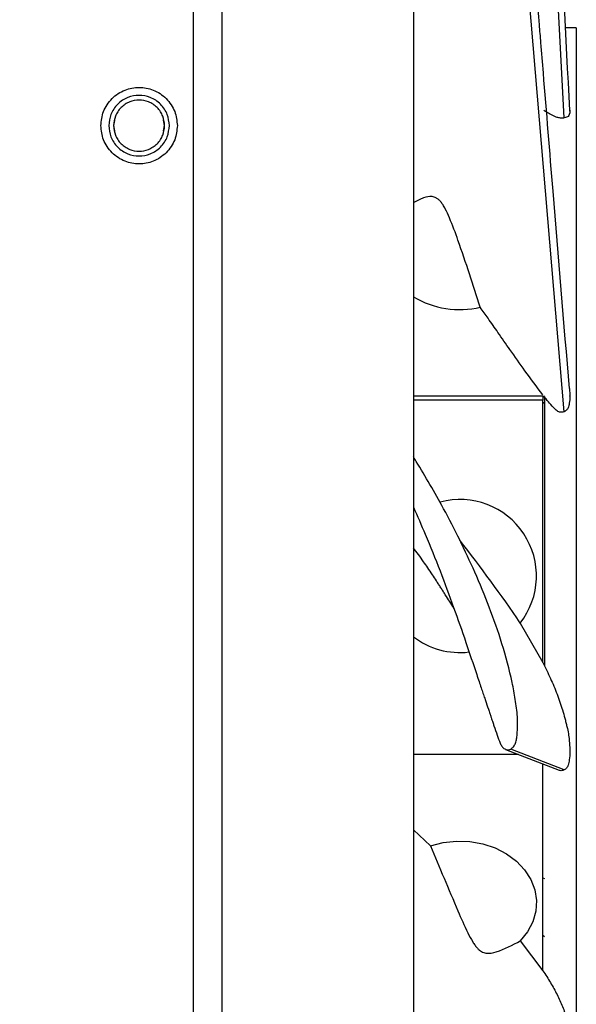
# Model space of a CAD drawing. Units: inches. Extents: x 0.3 to 16.7, y 0.2 to 10.7.
# Drawn here: x 4.9 to 5.1, y 6.3 to 6.6 of the extents above; entities that cross this region are included whole.
import ezdxf

# ---------------------------------------------------------------- set-up
doc = ezdxf.new("R2010")
doc.units = ezdxf.units.IN
doc.header["$MEASUREMENT"] = 0
doc.layers.add('FORMAT', color=7, linetype='Continuous')
doc.dimstyles.new('SLDDIMSTYLE3', dxfattribs={"dimtxt": 0.18, "dimasz": 0.04, "dimexe": 0, "dimexo": 0.0625, "dimgap": 0, "dimtad": 0, "dimtih": 1, "dimtoh": 1, "dimdec": 0, "dimrnd": 1e-09, "dimzin": 0, "dimdsep": 46, "dimtxsty": 'Standard', "dimblk1": 'DOT', "dimblk2": 'DOT', "dimsah": 1, "dimcen": 0.09, "dimadec": 0, "dimazin": 0, "dimtfac": 0.04, "dimtdec": 0, "dimtofl": 0, "dimtmove": 0, "dimatfit": 3, "dimldrblk": 'DOT', "dimfxl": 1, "dimfrac": 2, "dimtolj": 1, "dimtzin": 0, "dimarcsym": 0})

# ---------------------------------------------------------------- blocks, each defined once
blk = doc.blocks.new('_Dot')
at = {"color": 0, "linetype": 'ByBlock', "lineweight": -2}
blk.add_line((-0.5, 0), (-1, 0), dxfattribs=at)
at = {"color": 0, "linetype": 'ByBlock', "const_width": 0.5}
blk.add_lwpolyline([(-0.25, 0, 1), (0.25, 0, 1)], format="xyb", close=True, dxfattribs=at)

msp = doc.modelspace()

# ---------------------------------------------------------------- linework, layer by layer
at = {"color": 7, "linetype": 'Continuous', "lineweight": 25}
for p, q in [((4.9279583057, 7.0153650523), (4.9279583057, 5.8240370309)), ((5.0034176295, 7.0110125574), (5.0034176295, 6.4445208616)), ((4.9378007639, 5.8318969046), (4.9378007639, 7.008825359)), ((5.0551817605, 6.6057326526), (5.0460293447, 6.77616426)), ((5.0551817605, 6.5049431799), (5.0368148734, 6.7213816988)), ((5.0593011558, 6.6366681411), (5.0555915098, 6.6366681411)), ((5.0570852762, 6.6083513719), (5.0571050923, 6.6079794296)), ((4.9009596961, 6.6048861675), (4.9006179993, 6.603094769)), ((4.9181157172, 6.603094769), (4.9177672412, 6.6049216279)), ((4.9006179993, 6.603094769), (4.9009659538, 6.6012702567)), ((4.917769979, 6.6012822506), (4.9181157172, 6.603094769)), ((5.0034176295, 6.5103620921), (5.0478182663, 6.5103620921)), ((5.0478182663, 6.5103620921), (5.0478182663, 6.508938073)), ((5.0483650333, 6.5102103427), (5.0483650333, 6.4485665985)), ((5.0570852762, 6.5103620921), (5.0571050923, 6.510129514)), ((5.0478180055, 6.5079265409), (5.0483650333, 6.5081914505)), ((5.020954067, 6.4574353316), (5.0212359245, 6.4569529668)), ((5.0483650333, 6.4485665985), (5.0483650333, 6.4176989018)), ((5.0034176295, 6.4445208616), (5.0034176295, 5.8780291657)), ((5.0400975614, 6.4324467492), (5.0478182663, 6.4188556647)), ((5.0551817605, 6.382046407), (5.0368148734, 6.3891760194)), ((5.0394929106, 6.3873505946), (5.0034176295, 6.3873505946)), ((5.0570852762, 6.3881952545), (5.0571050923, 6.3881921256)), ((5.0034176295, 6.3614582952), (5.009297135, 6.3560405563)), ((5.0478211344, 6.3450303842), (5.0483650333, 6.3448027602)), ((5.0483650333, 6.3248121289), (5.047817484, 6.3252190101)), ((5.0400975614, 6.3233885009), (5.0478182663, 6.3131553273))]:
    msp.add_line(p, q, dxfattribs=at)
at = {"color": 8, "linetype": 'Continuous', "lineweight": 25}
msp.add_line((5.0593011558, 6.6366681411), (5.0593011558, 6.2604651863), dxfattribs=at)
at = {"color": 7, "linetype": 'Continuous', "lineweight": 25, "flags": 128}
for points in [[(5.0350599781, 6.3890867168), (5.0430398563, 6.3859615143), (5.053374848, 6.3819037834)], [(5.009297135, 6.3560405563), (5.0136727052, 6.3571627715), (5.0182231, 6.3576510029), (5.0228088248, 6.3574902581), (5.0272898634, 6.3566853607), (5.0315291981, 6.3552612112), (5.0353969816, 6.3532612225), (5.0387750996, 6.3507464071), (5.0415601697, 6.3477939434), (5.0436670609, 6.3444940467), (5.0450312407, 6.3409474921), (5.045610991, 6.3372628769), (5.0453885817, 6.3335529701), (5.0443709224, 6.3299310623), (5.0425890407, 6.3265079671), (5.0400975614, 6.3233885009)]]:
    msp.add_lwpolyline(points, dxfattribs=at)
at = {"color": 7, "linetype": 'Continuous', "lineweight": 25}
for centre, radius, start, end in [((5.0193527865, 6.570938297), 0.030977357771905, 239.0417698109, 283.1213807807), ((5.0193842941, 6.4485666301), 0.0262467191600636, 322.1084944641, 104.8721814999), ((4.6001528516, 6.132820477), 0.5322849336504551, 34.2569917883, 38.0389756581), ((5.0193842941, 6.4485666301), 0.0262467191601723, 232.5310500567, 276.7365318529)]:
    msp.add_arc(centre, radius, start, end, dxfattribs=at)
for points, knots in [([(5.057089187308303, 6.608335336570049), (5.055742517550208, 6.633796259871714), (5.053573424949384, 6.674806388755819), (5.0506777744298, 6.729712816754486), (5.049134254535205, 6.759168299196102), (5.04840714241884, 6.773044011619158)], [0, 0, 0, 0, 0.4641189178646964, 0.7475603462478227, 1, 1, 1, 1]), ([(5.056939393483177, 6.512940005992455), (5.055070220964732, 6.535475227355945), (5.052081114485502, 6.571512658638343), (5.048833353844164, 6.611126528342888), (5.047276817719934, 6.630153810710325), (5.046537225559132, 6.639197794763996), (5.043823974808021, 6.672292399534211), (5.041310208002042, 6.703279166824156), (5.039082248659327, 6.730742835100773)], [0, 0, 0, 0, 0.3126409219684033, 0.4999629495433514, 0.5476054946647104, 0.5756358397811236, 0.6238847242216986, 1, 1, 1, 1]), ([(4.896243472078397, 6.603094768961385), (4.896418775593229, 6.604745542588249), (4.896688446109179, 6.607284938196468), (4.898324973118113, 6.610341137943531), (4.900018653431971, 6.612440667484726), (4.902121055791404, 6.614145375561995), (4.905176395424232, 6.61573055829774), (4.90936682306967, 6.616534987146138), (4.913557277798361, 6.615730638059735), (4.916612562814727, 6.614145295899268), (4.9187150614496, 6.6124407196696), (4.92040873837206, 6.610341131355108), (4.922045272940275, 6.607284941534605), (4.922314941915643, 6.604745543903353), (4.922490244428998, 6.603094768961385)], [0, 0, 0, 0, 0.1197296267685443, 0.1841808491740077, 0.2500009881161072, 0.3158186634835266, 0.3802727041359223, 0.4999986184393795, 0.6197276505363303, 0.6841788729417937, 0.7499990118838931, 0.8158191508259924, 0.8802703732314558, 1, 1, 1, 1]), ([(4.919756148606099, 6.603094768961385), (4.919617391122058, 6.604401614061975), (4.919403937220046, 6.606411964624153), (4.918108345628841, 6.608831448764606), (4.916767547365398, 6.610493635878381), (4.915103118294899, 6.611843153566309), (4.912684311486364, 6.61309817727991), (4.909366833905192, 6.613735020600638), (4.90604936725812, 6.613098157406633), (4.903630598143936, 6.611843153587048), (4.901966169160509, 6.610493635872779), (4.900625370873827, 6.608831448766034), (4.899329779289743, 6.606411964623429), (4.899116325386279, 6.60440161406169), (4.898977567901295, 6.603094768961385)], [0, 0, 0, 0, 0.1197274670444313, 0.1841795791807732, 0.2500005713897049, 0.3158184516913233, 0.3802705638276651, 0.5000019691279035, 0.6197294361723349, 0.6841815483086767, 0.7499994286102951, 0.8158204208192269, 0.8802725329555687, 1, 1, 1, 1]), ([(4.918115717186132, 6.603094768961385), (4.917998818972102, 6.604195242496014), (4.917818988649751, 6.605888155532448), (4.91672815670519, 6.607925673965743), (4.915599007994335, 6.609325394893108), (4.914197381133621, 6.610461789805187), (4.91216045320349, 6.611518605493088), (4.909366834396191, 6.61205502791681), (4.906573224028246, 6.611518586298005), (4.90453633805666, 6.610461788488559), (4.903134697850803, 6.609325400126533), (4.902005586712258, 6.607925638934923), (4.900914519193227, 6.605888221396365), (4.900734814304159, 6.604195258774268), (4.900617999321262, 6.603094768961385)], [0, 0, 0, 0, 0.1197266854689768, 0.1841815002918478, 0.2499972714236559, 0.3158197398017376, 0.3802703271876969, 0.5000016893316864, 0.6197283748006633, 0.6841789621866226, 0.7500014305647044, 0.8158172016965123, 0.8802742065325107, 0.9999999999999999, 0.9999999999999999, 0.9999999999999999, 0.9999999999999999]), ([(5.055181760454171, 6.605732652562403), (5.055015830173161, 6.605710045397408), (5.05467926871821, 6.605664190594434), (5.054110433142807, 6.605662341828054), (5.053533673390601, 6.605713605818398), (5.052929618186769, 6.605833635183903), (5.052238473543603, 6.606107059170159), (5.050521695938352, 6.606916299778171), (5.049195594280178, 6.607709702269418), (5.048142493624233, 6.608339769111437)], [0, 0, 0, 0, 0.0539510675784341, 0.1094305975371835, 0.1664691308362118, 0.2250780991483875, 0.3007922079082797, 0.4447362463093672, 1, 1, 1, 1]), ([(5.057105092309751, 6.607979429570406), (5.057075489689388, 6.607638609618931), (5.057025120175697, 6.607058696928726), (5.056648718826923, 6.606510422264186), (5.056493531967141, 6.606284373596282)], [0, 0, 0, 0, 0.5877090762628285, 1, 1, 1, 1]), ([(5.057104570834294, 6.608066515971784), (5.057101550846893, 6.608114021494037), (5.057095511652301, 6.608209020265538), (5.057088687751819, 6.60830392546906), (5.057085276242371, 6.608351371940363)], [0, 0, 0, 0, 0.5000645956063932, 1, 1, 1, 1]), ([(5.056493531967141, 6.606284373596282), (5.056336847577144, 6.606164036551207), (5.056035288871067, 6.60593243285663), (5.055458743427016, 6.605797484311077), (5.055181760454171, 6.605732652562403)], [0, 0, 0, 0, 0.5195817160596402, 1, 1, 1, 1]), ([(4.922490244428998, 6.603094768961385), (4.922314941915643, 6.601443994019418), (4.922045272940275, 6.598904596388166), (4.92040873837206, 6.595848406567662), (4.9187150614496, 6.593748818253172), (4.916612562814729, 6.5920442420235), (4.91355727779836, 6.590458899863036), (4.90936682306967, 6.589654550776632), (4.905176395424232, 6.590458979625031), (4.902121055791404, 6.592044162360774), (4.900018653431971, 6.593748870438043), (4.898324973118113, 6.595848399979238), (4.896688446109179, 6.598904599726303), (4.896418775593228, 6.601443995334521), (4.896243472078396, 6.603094768961385)], [0, 0, 0, 0, 0.1197296267685443, 0.1841808491740077, 0.2500009881161072, 0.3158211270582066, 0.38027234946367, 0.5000013815606208, 0.619727295864078, 0.6841813365164737, 0.7499990118838932, 0.8158191508259925, 0.8802703732314558, 1, 1, 1, 1]), ([(4.898977567901295, 6.603094768961385), (4.899116325653181, 6.601787924459881), (4.899329779967227, 6.59977757481929), (4.900625369536639, 6.597358086156731), (4.901966174398249, 6.595695913800966), (4.903630563095361, 6.594346353514342), (4.906049433126504, 6.593091608150946), (4.909366833903635, 6.592454366279628), (4.912684245617234, 6.593091588280354), (4.91510315334332, 6.594346353535367), (4.916767542127702, 6.595695913795288), (4.918108346966017, 6.59735808615818), (4.919403936542568, 6.599777574818555), (4.919617390855159, 6.601787924459591), (4.919756148606099, 6.603094768961385)], [0, 0, 0, 0, 0.1197277287622254, 0.1841799817874128, 0.2500011178774883, 0.3158191420534479, 0.3802695508914872, 0.4999980308801468, 0.6197304491085128, 0.6841808579465521, 0.7499988821225116, 0.8158200182125871, 0.8802722712377745, 1, 1, 1, 1]), ([(4.900617999321262, 6.603094768961385), (4.900734814304159, 6.601994279148501), (4.900914519193227, 6.600301316526404), (4.902005586712257, 6.598263898987846), (4.903134697850803, 6.596864137796238), (4.90453633805666, 6.595727749434212), (4.906573224028246, 6.594670951624765), (4.909366834396192, 6.594134510005961), (4.912160453203489, 6.594670932429682), (4.914197381133621, 6.595727748117583), (4.915599007994334, 6.596864143029662), (4.91672815670519, 6.598263863957027), (4.91781898864975, 6.600301382390321), (4.9179988189721, 6.601994295426755), (4.918115717186132, 6.603094768961385)], [0, 0, 0, 0, 0.1197257934674893, 0.1841827983034876, 0.2499985694352956, 0.3158210378133773, 0.3802716251993366, 0.4999983106683134, 0.619729672812303, 0.6841802601982623, 0.7500027285763441, 0.815818499708152, 0.8802733145310231, 0.9999999999999999, 0.9999999999999999, 0.9999999999999999, 0.9999999999999999]), ([(5.026385103485979, 6.54076971709385), (5.023926357158597, 6.548384161758155), (5.020667975064068, 6.558474983197377), (5.016551512977403, 6.569859343643011), (5.014689720697413, 6.574002814528455), (5.013633839547366, 6.575862207126229), (5.012840168291731, 6.576973926137162), (5.012056878027115, 6.57779577920151), (5.011023766620326, 6.578499618445952), (5.009188931936976, 6.578962130625092), (5.006624105344174, 6.578357000974075), (5.004578775330816, 6.577213740633928), (5.003417629548939, 6.576564705068577)], [0, 0, 0, 0, 0.3925739483924615, 0.5202472129699518, 0.5706339318565581, 0.5934574790436469, 0.6144065500813842, 0.6350172119512734, 0.6580339904232485, 0.7078744902668028, 0.8341586437444948, 1, 1, 1, 1]), ([(5.047818266258624, 6.510783053131981), (5.045762978140889, 6.513519164933668), (5.041924750070988, 6.518628823783439), (5.036850941887268, 6.525784687877146), (5.032667232534165, 6.531789109969775), (5.029297900623215, 6.536643195308742), (5.027275888385343, 6.539507753723289), (5.026385103485979, 6.54076971709385)], [0, 0, 0, 0, 0.2773728619522531, 0.5179907845459545, 0.71413834552559, 0.874065428317547, 1, 1, 1, 1]), ([(5.055181760454171, 6.504943179853955), (5.055015825667781, 6.5048811222166), (5.054679240669823, 6.504755243428932), (5.054110444348144, 6.504714748793413), (5.053533654906672, 6.504795682058412), (5.052929614410489, 6.505029056999681), (5.052238530627641, 6.505598631464981), (5.050521554414876, 6.507310128312791), (5.049195539299586, 6.509007202291867), (5.048142493624233, 6.510354921781494)], [0, 0, 0, 0, 0.053947233660147, 0.1094275041812004, 0.1664657901855624, 0.2250774633978149, 0.3007961604380135, 0.4447321369501178, 1, 1, 1, 1]), ([(5.057105092309751, 6.510129514015054), (5.05707548975731, 6.509359836455932), (5.057025120378584, 6.508050213559324), (5.056648718825851, 6.506789104929664), (5.056493531967141, 6.506269161573138)], [0, 0, 0, 0, 0.5877093025153883, 1, 1, 1, 1]), ([(5.056930528400403, 6.51293922377927), (5.05696434051544, 6.512623424354843), (5.057057474974596, 6.511753564289514), (5.0570862454022, 6.510881784674417), (5.057104570834294, 6.510326501369069)], [0, 0, 0, 0, 0.3630462381406537, 1, 1, 1, 1]), ([(5.057104570834294, 6.510326501369069), (5.057101550507634, 6.510332400757211), (5.057095509455863, 6.510344200311759), (5.057088687463523, 6.510356127887705), (5.057085276242371, 6.510362092069033)], [0, 0, 0, 0, 0.499967021341747, 1, 1, 1, 1]), ([(5.047818266258624, 6.508938072963868), (5.041502220933726, 6.508938353518123), (5.028866825480249, 6.50893891477343), (5.014059317677854, 6.50893868242612), (5.005578583034057, 6.508938508410833), (5.003417629548939, 6.508938464070461)], [0, 0, 0, 0, 0.4268693760143349, 0.8539621068989472, 1, 1, 1, 1]), ([(5.047818266258624, 6.418855664714647), (5.047818055101971, 6.422755980717623), (5.047817640187683, 6.430419943993109), (5.047816159536286, 6.44190583917007), (5.047821200238828, 6.453477256104531), (5.047824841148032, 6.46559116522297), (5.047806707190838, 6.47870058387461), (5.047814809897543, 6.493260385876087), (5.047817068409187, 6.503504755025618), (5.047818266258624, 6.508938072963868)], [0, 0, 0, 0, 0.1299316423615264, 0.2553104247507498, 0.3821445988155157, 0.5146490343156078, 0.6582953971386354, 0.8187697337718163, 1, 1, 1, 1]), ([(5.056493531967141, 6.506269161573138), (5.05633684987099, 6.505987999439655), (5.056035299546652, 6.505446874865589), (5.05545874422941, 6.505106634986967), (5.055181760454171, 6.504943179853955)], [0, 0, 0, 0, 0.5195885512490498, 1, 1, 1, 1]), ([(5.036814873370759, 6.389176019428294), (5.037147907722674, 6.389429400462776), (5.037869170361445, 6.389978155486074), (5.038501195262721, 6.391259284046432), (5.038896746714222, 6.392689411931893), (5.039169807946619, 6.395709545008715), (5.039235260631836, 6.400245883087338), (5.038436185723857, 6.406197090588353), (5.036890850039251, 6.414609906694515), (5.034014068180619, 6.425233473467456), (5.029613945335447, 6.437823189549723), (5.024679821701593, 6.449668601959208), (5.019403862872595, 6.460911314565474), (5.014279524090974, 6.470970077919512), (5.009209879280593, 6.479897619724767), (5.005695522125264, 6.485796659195181), (5.003745748038743, 6.488922204822598), (5.003417629548939, 6.489448188483047)], [0, 0, 0, 0, 0.0114426464311836, 0.0247816878709878, 0.0385251696164401, 0.0525734795420819, 0.1086492562163426, 0.1639777049649022, 0.2184926032934647, 0.3453180445906303, 0.4675475082570017, 0.5865241575141329, 0.6992738030175009, 0.8102566899976381, 0.898095488351224, 0.9828509596586298, 1, 1, 1, 1]), ([(5.003417629548939, 6.472226461503981), (5.004791166497776, 6.469122311662256), (5.007990584258867, 6.461891729226806), (5.012611047092397, 6.450418974609109), (5.017205983467145, 6.438029634099309), (5.021358320811391, 6.42614793545636), (5.024181021921064, 6.417646276321267), (5.025914151329877, 6.412460019465832), (5.026632074406652, 6.410317140292032), (5.027279638501459, 6.408390999146413), (5.027856238611654, 6.406681294632976), (5.02855037275804, 6.404634680332173), (5.029147821104297, 6.402879745757406), (5.029604237397618, 6.40153544703931), (5.029850787907358, 6.400808228075149), (5.030179523844266, 6.399820863288154), (5.030606869850549, 6.398522089307377), (5.031270599401796, 6.396503019382523), (5.032127316463568, 6.394112091365442), (5.032962722453545, 6.391697678585393), (5.033766479401469, 6.390049276931082), (5.03453706464752, 6.389321539369305), (5.035240584125594, 6.389001152682145), (5.035772441730209, 6.388909188410455), (5.036311846777083, 6.388963666992093), (5.036641980943204, 6.3891030329726), (5.036814873370759, 6.389176019428294)], [0, 0, 0, 0, 0.1117810467109116, 0.2603746965112173, 0.4069082029595466, 0.5465979230408173, 0.6746969762869294, 0.7020395573123858, 0.7268827652039076, 0.7492250944120407, 0.7690687910485117, 0.7864123799741549, 0.8205406168110367, 0.8302624113825005, 0.8332863597229072, 0.8458961453314595, 0.8646287329961267, 0.8784482898870943, 0.916114677688887, 0.9485267868115196, 0.9630024394196235, 0.9762840149911842, 0.9824335632706619, 0.9882508488366507, 0.9938469280831749, 1, 1, 1, 1]), ([(5.017358102581479, 6.437475988870332), (5.016869740871469, 6.438243977292917), (5.01601862195511, 6.439582430862492), (5.014687607105983, 6.441666039782325), (5.013634218139628, 6.44331318663461), (5.012838963341561, 6.444551702757087), (5.012061588715676, 6.445771833029658), (5.011044189034679, 6.447334648051338), (5.00920254583415, 6.450161228858683), (5.006635614932549, 6.453989476472485), (5.004579005301512, 6.456728705361733), (5.003417629548939, 6.458275558962294)], [0, 0, 0, 0, 0.1238781653061117, 0.2158954063245435, 0.2575757852322899, 0.2958322122735566, 0.3336199826856461, 0.3747133266718664, 0.4636859246852622, 0.6971412788144546, 1, 1, 1, 1]), ([(5.047818266258624, 6.418855664714647), (5.048271067451189, 6.417957228946099), (5.049171794813565, 6.4161700302961), (5.050431106060151, 6.413462639921651), (5.051624812525943, 6.410761540790719), (5.052711011179245, 6.408050331359923), (5.053691942618324, 6.405334284654444), (5.054585822376828, 6.402591617088699), (5.055244171177223, 6.400251581692006), (5.055724359339105, 6.398344333026422), (5.056168485696131, 6.396562781512609), (5.056627376696691, 6.394583473455945), (5.056859069509551, 6.39239278202075), (5.057042503353409, 6.390388088069791), (5.057083969958926, 6.389075675625426), (5.057104570834293, 6.388423660712198)], [0, 0, 0, 0, 0.0941070171289624, 0.1872008437958007, 0.2792716203873082, 0.3703096705702502, 0.4603314369976633, 0.5493372851444339, 0.6400636437918944, 0.6876346411799402, 0.733280174489437, 0.8118120806856745, 0.8772912182138154, 0.9390374908039203, 0.9999999999999999, 0.9999999999999999, 0.9999999999999999, 0.9999999999999999]), ([(5.057104570834294, 6.388423660712197), (5.057101550430178, 6.388385590900416), (5.057095508954165, 6.388309442860018), (5.057088687397637, 6.388233320065939), (5.057085276242371, 6.388195254461878)], [0, 0, 0, 0, 0.4999447337354418, 1, 1, 1, 1]), ([(5.057105092309751, 6.388192125609133), (5.057075493259704, 6.387287460240439), (5.057025130840066, 6.385748183241426), (5.056648718770582, 6.384255640702956), (5.056493531967141, 6.383640296710769)], [0, 0, 0, 0, 0.5877209685295939, 1, 1, 1, 1]), ([(5.047818266258624, 6.313155327255447), (5.047818055068488, 6.316174164530451), (5.047817640088301, 6.322106059265911), (5.047816159917946, 6.331158594265849), (5.047821198779147, 6.340499542272397), (5.047824847143802, 6.350534078061076), (5.047806681797899, 6.36158013148628), (5.047814197555501, 6.372870137816942), (5.047816265297363, 6.38053477595804), (5.047817223307709, 6.384085897489075)], [0, 0, 0, 0, 0.1357264268397116, 0.2666970106337359, 0.3991879663548839, 0.5376034256242515, 0.6876543677464926, 0.8552864102125224, 1, 1, 1, 1]), ([(5.055181760454171, 6.38204640697537), (5.055015606141879, 6.381967949091573), (5.054678582349532, 6.381808806826939), (5.05411324509578, 6.381753930585355), (5.053664482420026, 6.381789466561426), (5.053435982079264, 6.381896068487729), (5.053382279019711, 6.381921122496741)], [0, 0, 0, 0, 0.2932150580462156, 0.5947510448190959, 0.9047567775990145, 1, 1, 1, 1]), ([(5.056493531967141, 6.383640296710769), (5.056336836983559, 6.383305746157427), (5.0560352395631, 6.382661822646958), (5.055458739720066, 6.382246127600227), (5.055181760454171, 6.38204640697537)], [0, 0, 0, 0, 0.5195501451686032, 1, 1, 1, 1]), ([(5.009297134961724, 6.356040556286065), (5.012378362110053, 6.348649981124638), (5.016457757887325, 6.338865216920712), (5.021287440545496, 6.327690137131307), (5.023366675222587, 6.32363898086533), (5.024541669193558, 6.321865230481743), (5.025364582788111, 6.320886697178518), (5.026122174200934, 6.32014661371871), (5.027138941606153, 6.319435352905434), (5.029287548849696, 6.318896657470233), (5.0338773347386, 6.320106912040438), (5.037453731762077, 6.321993702553116), (5.040097561374792, 6.323388500892802)], [0, 0, 0, 0, 0.3215785357876744, 0.4257544341270206, 0.4675995625653783, 0.4848756447884333, 0.5011593666993067, 0.5156816957765458, 0.5307775867434094, 0.5672813129615776, 0.6801153587655603, 1, 1, 1, 1]), ([(5.047818266258624, 6.313155327255447), (5.048271069350393, 6.312477840921616), (5.049171806762497, 6.311130152935021), (5.050431098560528, 6.309085819309946), (5.051624824714021, 6.30704455866084), (5.052711002742686, 6.304993223174653), (5.0536919444004, 6.302935963205208), (5.054585825208148, 6.300856550230931), (5.055244148577525, 6.299080580919385), (5.055724384171334, 6.297632692949136), (5.056168455382176, 6.296277130456495), (5.056627395693011, 6.294770187459343), (5.056859056213393, 6.293099222683366), (5.057042512784546, 6.291568037250919), (5.057083972351594, 6.290563835892292), (5.057104570834293, 6.290064915479335)], [0, 0, 0, 0, 0.0941060410349113, 0.1872002055774068, 0.2792707502085407, 0.3703099130258463, 0.4603318003968402, 0.5493380289232846, 0.6400644323333553, 0.687633272804265, 0.7332812946464707, 0.8118110152570858, 0.8772917086754245, 0.9390344666883831, 1, 1, 1, 1])]:
    msp.add_open_spline(points, degree=3, knots=knots, dxfattribs=at)

# ---------------------------------------------------------------- leaders
at = {"layer": 'FORMAT', "color": 7}
msp.add_leader([(5.7225378789, 6.3332965188), (4.6227653147, 7.7452582578)], dimstyle='SLDDIMSTYLE3', dxfattribs=at)

doc.saveas('drawing.dxf')
